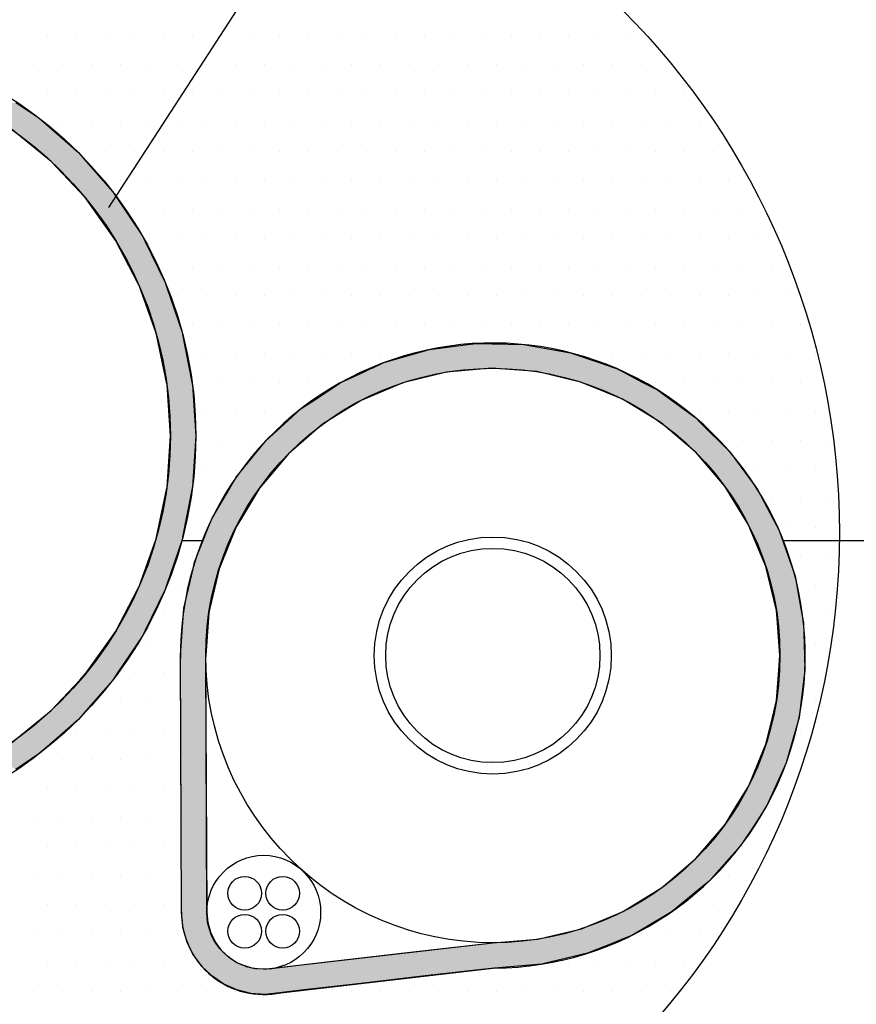
# Model space of a CAD drawing. Extents: x -1136 to -176, y -3485 to -2141.
# Drawn here: x -908 to -817, y -3258 to -3151 of the extents above; entities that cross this region are included whole.
import ezdxf

# ---------------------------------------------------------------- set-up
doc = ezdxf.new("R2010")
doc.units = 0
doc.header["$LTSCALE"] = 2
doc.layers.get('0').update_dxf_attribs({"linetype": 'CONTINUOUS'})

# ---------------------------------------------------------------- blocks, each defined once
blk = doc.blocks.new('*U269')
at = {"linetype": 'CONTINUOUS'}
for p, q in [((-908.12, -3160.38), (-905.63, -3162.04)), ((-905.63, -3162.04), (-904.25, -3163.25)), ((-905.49, -3165.77), (-908.59, -3163.25)), ((-904.25, -3163.25), (-901.37, -3165.77)), ((-904.3, -3166.74), (-905.49, -3165.77)), ((-901.37, -3165.77), (-900.52, -3166.74)), ((-901.23, -3170.02), (-904.3, -3166.74)), ((-900.52, -3166.74), (-897.64, -3170.02)), ((-900.52, -3170.78), (-901.23, -3170.02)), ((-897.64, -3170.02), (-897.14, -3170.78)), ((-897.74, -3174.73), (-900.52, -3170.78)), ((-897.14, -3170.78), (-894.5, -3174.73)), ((-897.33, -3175.3), (-897.74, -3174.73)), ((-894.5, -3174.73), (-894.22, -3175.3)), ((-895, -3179.8), (-897.33, -3175.3)), ((-894.22, -3175.3), (-892, -3179.8)), ((-894.79, -3180.21), (-895, -3179.8)), ((-893.03, -3185.16), (-894.79, -3180.21)), ((-892, -3179.8), (-891.86, -3180.21)), ((-891.86, -3180.21), (-890.18, -3185.16)), ((-892.94, -3185.42), (-893.03, -3185.16)), ((-891.84, -3190.71), (-892.94, -3185.42)), ((-890.18, -3185.16), (-890.13, -3185.42)), ((-890.13, -3185.42), (-889.08, -3190.71)), ((-863.49, -3187.02), (-859.35, -3186.49)), ((-859.35, -3186.49), (-858.42, -3186.37)), ((-858.42, -3186.37), (-853.3, -3186.49)), ((-853.3, -3186.49), (-850.29, -3187.02)), ((-868.4, -3188.44), (-864.74, -3187.38)), ((-864.74, -3187.38), (-863.49, -3187.02)), ((-850.29, -3187.02), (-848.26, -3187.38)), ((-848.26, -3187.38), (-845.16, -3188.44)), ((-869.68, -3189.03), (-868.4, -3188.44)), ((-845.16, -3188.44), (-843.42, -3189.03)), ((-873.05, -3190.58), (-870.62, -3189.46)), ((-870.62, -3189.46), (-869.74, -3189.05)), ((-869.74, -3189.05), (-869.68, -3189.03)), ((-861.64, -3189.46), (-866.22, -3190.58)), ((-856.79, -3189.05), (-861.64, -3189.46)), ((-851.92, -3189.41), (-856.79, -3189.05)), ((-847.18, -3190.54), (-851.92, -3189.41)), ((-843.42, -3189.03), (-843.37, -3189.05)), ((-843.37, -3189.05), (-842.67, -3189.41)), ((-842.67, -3189.41), (-840.52, -3190.54)), ((-891.81, -3190.83), (-891.84, -3190.71)), ((-891.44, -3196.35), (-891.81, -3190.83)), ((-889.08, -3190.71), (-889.07, -3190.83)), ((-889.07, -3190.83), (-888.71, -3196.35)), ((-875.97, -3192.51), (-873.11, -3190.62)), ((-873.11, -3190.62), (-873.05, -3190.58)), ((-866.38, -3190.62), (-870.87, -3192.51)), ((-866.22, -3190.58), (-866.38, -3190.62)), ((-845.11, -3191.38), (-847.18, -3190.54)), ((-840.52, -3190.54), (-838.88, -3191.38)), ((-842.67, -3192.39), (-845.11, -3191.38)), ((-838.88, -3191.38), (-837.51, -3192.39)), ((-877.32, -3193.4), (-875.97, -3192.51)), ((-870.87, -3192.51), (-872.31, -3193.4)), ((-839.36, -3194.4), (-842.67, -3192.39)), ((-837.51, -3192.39), (-834.75, -3194.4)), ((-879.18, -3195.08), (-877.32, -3193.4)), ((-872.31, -3193.4), (-875.02, -3195.08)), ((-881.11, -3196.83), (-879.18, -3195.08)), ((-875.02, -3195.08), (-877.04, -3196.83)), ((-838.5, -3194.92), (-839.36, -3194.4)), ((-834.87, -3198.01), (-838.5, -3194.92)), ((-834.75, -3194.4), (-834.23, -3194.92)), ((-834.23, -3194.92), (-831.13, -3198.01)), ((-891.81, -3201.87), (-891.44, -3196.35)), ((-888.71, -3196.35), (-889.07, -3201.87)), ((-882.28, -3198.27), (-881.11, -3196.83)), ((-877.04, -3196.83), (-878.7, -3198.27)), ((-884.34, -3200.8), (-882.28, -3198.27)), ((-878.7, -3198.27), (-880.83, -3200.8)), ((-834.79, -3198.08), (-834.87, -3198.01)), ((-831.62, -3201.78), (-834.79, -3198.08)), ((-831.13, -3198.01), (-831.07, -3198.08)), ((-831.07, -3198.08), (-828.34, -3201.78)), ((-885.04, -3202), (-884.34, -3200.8)), ((-880.83, -3200.8), (-881.84, -3202)), ((-892.94, -3207.28), (-891.84, -3202)), ((-891.84, -3202), (-891.81, -3201.87)), ((-889.08, -3202), (-890.13, -3207.28)), ((-889.07, -3201.87), (-889.08, -3202)), ((-886.93, -3205.21), (-885.04, -3202)), ((-881.84, -3202), (-883.78, -3205.21)), ((-831.4, -3202.13), (-831.62, -3201.78)), ((-829.06, -3205.93), (-831.4, -3202.13)), ((-828.34, -3201.78), (-828.09, -3202.13)), ((-828.09, -3202.13), (-826.08, -3205.93)), ((-887.32, -3206.17), (-886.93, -3205.21)), ((-883.78, -3205.21), (-884.36, -3206.17)), ((-888.83, -3209.96), (-887.32, -3206.17)), ((-884.36, -3206.17), (-885.9, -3209.96)), ((-828.76, -3206.65), (-829.06, -3205.93)), ((-827.19, -3210.44), (-828.76, -3206.65)), ((-826.08, -3205.93), (-825.71, -3206.65)), ((-825.71, -3206.65), (-824.4, -3210.44)), ((-894.79, -3212.49), (-893.03, -3207.54)), ((-893.03, -3207.54), (-892.94, -3207.28)), ((-890.18, -3207.54), (-891.86, -3212.49)), ((-890.13, -3207.28), (-890.18, -3207.54)), ((-889, -3210.69), (-888.83, -3209.96)), ((-885.9, -3209.96), (-886.19, -3210.69)), ((-889.98, -3214.94), (-889, -3210.69)), ((-886.19, -3210.69), (-887.18, -3214.94)), ((-826.94, -3211.49), (-827.19, -3210.44)), ((-824.4, -3210.44), (-824.04, -3211.49)), ((-826.05, -3215.18), (-826.94, -3211.49)), ((-824.04, -3211.49), (-823.37, -3215.18)), ((-897.33, -3217.4), (-895, -3212.9)), ((-895, -3212.9), (-894.79, -3212.49)), ((-892, -3212.9), (-894.22, -3217.4)), ((-891.86, -3212.49), (-892, -3212.9)), ((-890.02, -3215.44), (-889.98, -3214.94)), ((-887.18, -3214.94), (-887.29, -3215.44)), ((-825.94, -3216.52), (-826.05, -3215.18)), ((-823.37, -3215.18), (-823.12, -3216.52)), ((-890.37, -3220.04), (-890.02, -3215.44)), ((-887.29, -3215.44), (-887.62, -3220.04)), ((-897.74, -3217.98), (-897.33, -3217.4)), ((-894.22, -3217.4), (-894.5, -3217.98)), ((-825.67, -3220.04), (-825.94, -3216.52)), ((-823.12, -3216.52), (-823.02, -3220.04)), ((-900.52, -3221.92), (-897.74, -3217.98)), ((-894.5, -3217.98), (-897.14, -3221.92)), ((-890.37, -3220.3), (-890.37, -3220.04)), ((-890.25, -3247.74), (-890.37, -3220.3)), ((-887.62, -3220.04), (-887.64, -3220.3)), ((-887.64, -3220.3), (-887.52, -3247.74)), ((-825.79, -3221.63), (-825.67, -3220.04)), ((-823.02, -3220.04), (-822.97, -3221.63)), ((-826.05, -3224.88), (-825.79, -3221.63)), ((-822.97, -3221.63), (-823.38, -3224.88)), ((-904.3, -3225.96), (-901.23, -3222.68)), ((-901.23, -3222.68), (-900.52, -3221.92)), ((-897.64, -3222.68), (-900.52, -3225.96)), ((-897.14, -3221.92), (-897.64, -3222.68)), ((-826.49, -3226.71), (-826.05, -3224.88)), ((-823.38, -3224.88), (-823.6, -3226.71)), ((-905.49, -3226.93), (-904.3, -3225.96)), ((-900.52, -3225.96), (-901.37, -3226.93)), ((-908.59, -3229.45), (-905.49, -3226.93)), ((-901.37, -3226.93), (-904.25, -3229.45)), ((-827.18, -3229.61), (-826.49, -3226.71)), ((-823.6, -3226.71), (-824.42, -3229.61)), ((-904.25, -3229.45), (-905.63, -3230.66)), ((-828.02, -3231.63), (-827.18, -3229.61)), ((-824.42, -3229.61), (-824.99, -3231.63)), ((-905.63, -3230.66), (-908.12, -3232.33)), ((-829.04, -3234.1), (-828.02, -3231.63)), ((-824.99, -3231.63), (-826.12, -3234.1)), ((-830.38, -3236.29), (-829.04, -3234.1)), ((-826.12, -3234.1), (-827.11, -3236.29)), ((-831.58, -3238.25), (-830.38, -3236.29)), ((-827.11, -3236.29), (-828.39, -3238.25)), ((-833.57, -3240.57), (-831.58, -3238.25)), ((-828.39, -3238.25), (-829.91, -3240.57)), ((-834.74, -3241.95), (-833.57, -3240.57)), ((-829.91, -3240.57), (-831.14, -3241.95)), ((-837.59, -3244.38), (-834.74, -3241.95)), ((-831.14, -3241.95), (-833.32, -3244.38)), ((-842.56, -3247.63), (-838.44, -3245.11)), ((-838.44, -3245.11), (-837.59, -3244.38)), ((-834.21, -3245.11), (-837.28, -3247.63)), ((-833.32, -3244.38), (-834.21, -3245.11)), ((-890.25, -3247.81), (-890.25, -3247.74)), ((-890.15, -3248.84), (-890.25, -3247.81)), ((-887.52, -3247.74), (-887.51, -3247.81)), ((-887.51, -3247.81), (-887.42, -3248.84)), ((-847.08, -3249.51), (-842.58, -3247.65)), ((-842.58, -3247.65), (-842.56, -3247.63)), ((-837.3, -3247.65), (-840.43, -3249.51)), ((-837.28, -3247.63), (-837.3, -3247.65)), ((-890.1, -3249.36), (-890.15, -3248.84)), ((-889.95, -3249.9), (-890.1, -3249.36)), ((-887.42, -3248.84), (-887.27, -3249.36)), ((-887.27, -3249.36), (-887.12, -3249.9)), ((-889.68, -3250.86), (-889.95, -3249.9)), ((-887.12, -3249.9), (-886.66, -3250.86)), ((-851.8, -3250.64), (-850.14, -3250.24)), ((-850.14, -3250.24), (-847.08, -3249.51)), ((-841.67, -3250.24), (-842.66, -3250.64)), ((-840.43, -3249.51), (-841.67, -3250.24)), ((-889.66, -3250.9), (-889.68, -3250.86)), ((-889.23, -3251.79), (-889.66, -3250.9)), ((-886.66, -3250.86), (-886.64, -3250.9)), ((-886.64, -3250.9), (-885.99, -3251.79)), ((-866.51, -3252.16), (-856.65, -3251.02)), ((-856.65, -3251.02), (-851.8, -3250.64)), ((-843.6, -3251.02), (-846.42, -3252.16)), ((-842.66, -3250.64), (-843.6, -3251.02)), ((-889.01, -3252.26), (-889.23, -3251.79)), ((-888.8, -3252.55), (-889.01, -3252.26)), ((-885.99, -3251.79), (-885.49, -3252.26)), ((-885.49, -3252.26), (-885.19, -3252.55)), ((-876.71, -3253.34), (-866.51, -3252.16)), ((-846.42, -3252.16), (-851.39, -3253.34)), ((-888.36, -3253.16), (-888.8, -3252.55)), ((-888.1, -3253.53), (-888.36, -3253.16)), ((-888.04, -3253.59), (-888.1, -3253.53)), ((-887.79, -3253.83), (-888.04, -3253.59)), ((-885.19, -3252.55), (-884.27, -3253.16)), ((-884.27, -3253.16), (-883.39, -3253.53)), ((-883.39, -3253.53), (-883.25, -3253.59)), ((-883.25, -3253.59), (-882.17, -3253.83)), ((-879.97, -3253.72), (-876.71, -3253.34)), ((-851.39, -3253.34), (-856.05, -3253.72)), ((-887.74, -3253.87), (-887.79, -3253.83)), ((-886.98, -3254.61), (-887.74, -3253.87)), ((-885.69, -3255.49), (-886.98, -3254.61)), ((-880.75, -3253.83), (-880.23, -3253.75)), ((-880.23, -3253.75), (-879.97, -3253.72)), ((-863.95, -3254.61), (-871.52, -3255.49)), ((-857.52, -3253.87), (-863.95, -3254.61)), ((-857.14, -3253.83), (-857.52, -3253.87)), ((-856.49, -3253.75), (-857.14, -3253.83)), ((-856.05, -3253.72), (-856.49, -3253.75)), ((-884.27, -3256.12), (-885.69, -3255.49)), ((-871.52, -3255.49), (-877.02, -3256.12)), ((-882.76, -3256.5), (-884.27, -3256.12)), ((-881.2, -3256.61), (-882.76, -3256.5)), ((-880.28, -3256.5), (-881.2, -3256.61)), ((-877.02, -3256.12), (-880.28, -3256.5))]:
    blk.add_line(p, q, dxfattribs=at)
at = {"linetype": 'CONTINUOUS', "extrusion": (0, 0, -1)}
for points in [[(913.31, -3160.38), (905.63, -3162.04), (910.58, -3162.04)], [(913.31, -3160.38), (908.12, -3160.38), (905.63, -3162.04)], [(910.58, -3162.04), (904.25, -3163.25), (908.59, -3163.25)], [(910.58, -3162.04), (905.63, -3162.04), (904.25, -3163.25)], [(908.59, -3163.25), (901.37, -3165.77), (905.49, -3165.77)], [(908.59, -3163.25), (904.25, -3163.25), (901.37, -3165.77)], [(905.49, -3165.77), (900.52, -3166.74), (904.3, -3166.74)], [(905.49, -3165.77), (901.37, -3165.77), (900.52, -3166.74)], [(904.3, -3166.74), (897.64, -3170.02), (901.23, -3170.02)], [(904.3, -3166.74), (900.52, -3166.74), (897.64, -3170.02)], [(901.23, -3170.02), (897.14, -3170.78), (900.52, -3170.78)], [(901.23, -3170.02), (897.64, -3170.02), (897.14, -3170.78)], [(900.52, -3170.78), (894.5, -3174.73), (897.74, -3174.73)], [(900.52, -3170.78), (897.14, -3170.78), (894.5, -3174.73)], [(897.74, -3174.73), (894.22, -3175.3), (897.33, -3175.3)], [(897.74, -3174.73), (894.5, -3174.73), (894.22, -3175.3)], [(897.33, -3175.3), (892, -3179.8), (895, -3179.8)], [(897.33, -3175.3), (894.22, -3175.3), (892, -3179.8)], [(895, -3179.8), (891.86, -3180.21), (894.79, -3180.21)], [(895, -3179.8), (892, -3179.8), (891.86, -3180.21)], [(894.79, -3180.21), (890.18, -3185.16), (893.03, -3185.16)], [(894.79, -3180.21), (891.86, -3180.21), (890.18, -3185.16)], [(893.03, -3185.16), (890.13, -3185.42), (892.94, -3185.42)], [(893.03, -3185.16), (890.18, -3185.16), (890.13, -3185.42)], [(892.94, -3185.42), (889.08, -3190.71), (891.84, -3190.71)], [(892.94, -3185.42), (890.13, -3185.42), (889.08, -3190.71)], [(859.35, -3186.49), (850.29, -3187.02), (863.49, -3187.02)], [(858.42, -3186.37), (853.3, -3186.49), (859.35, -3186.49)], [(859.35, -3186.49), (853.3, -3186.49), (850.29, -3187.02)], [(864.74, -3187.38), (845.16, -3188.44), (868.4, -3188.44)], [(863.49, -3187.02), (848.26, -3187.38), (864.74, -3187.38)], [(864.74, -3187.38), (848.26, -3187.38), (845.16, -3188.44)], [(863.49, -3187.02), (850.29, -3187.02), (848.26, -3187.38)], [(868.4, -3188.44), (843.42, -3189.03), (869.68, -3189.03)], [(868.4, -3188.44), (845.16, -3188.44), (843.42, -3189.03)], [(870.62, -3189.46), (866.22, -3190.58), (873.05, -3190.58)], [(869.74, -3189.05), (861.64, -3189.46), (870.62, -3189.46)], [(870.62, -3189.46), (861.64, -3189.46), (866.22, -3190.58)], [(869.68, -3189.03), (843.37, -3189.05), (869.74, -3189.05)], [(869.74, -3189.05), (856.79, -3189.05), (861.64, -3189.46)], [(869.68, -3189.03), (843.42, -3189.03), (843.37, -3189.05)], [(856.79, -3189.05), (842.67, -3189.41), (851.92, -3189.41)], [(856.79, -3189.05), (843.37, -3189.05), (842.67, -3189.41)], [(851.92, -3189.41), (840.52, -3190.54), (847.18, -3190.54)], [(851.92, -3189.41), (842.67, -3189.41), (840.52, -3190.54)], [(891.84, -3190.71), (889.07, -3190.83), (891.81, -3190.83)], [(891.84, -3190.71), (889.08, -3190.71), (889.07, -3190.83)], [(891.81, -3190.83), (888.71, -3196.35), (891.44, -3196.35)], [(891.81, -3190.83), (889.07, -3190.83), (888.71, -3196.35)], [(873.11, -3190.62), (870.87, -3192.51), (875.97, -3192.51)], [(873.05, -3190.58), (866.38, -3190.62), (873.11, -3190.62)], [(873.11, -3190.62), (866.38, -3190.62), (870.87, -3192.51)], [(873.05, -3190.58), (866.22, -3190.58), (866.38, -3190.62)], [(847.18, -3190.54), (838.88, -3191.38), (845.11, -3191.38)], [(847.18, -3190.54), (840.52, -3190.54), (838.88, -3191.38)], [(845.11, -3191.38), (837.51, -3192.39), (842.67, -3192.39)], [(845.11, -3191.38), (838.88, -3191.38), (837.51, -3192.39)], [(875.97, -3192.51), (872.31, -3193.4), (877.32, -3193.4)], [(875.97, -3192.51), (870.87, -3192.51), (872.31, -3193.4)], [(842.67, -3192.39), (834.75, -3194.4), (839.36, -3194.4)], [(842.67, -3192.39), (837.51, -3192.39), (834.75, -3194.4)], [(877.32, -3193.4), (875.02, -3195.08), (879.18, -3195.08)], [(877.32, -3193.4), (872.31, -3193.4), (875.02, -3195.08)], [(879.18, -3195.08), (877.04, -3196.83), (881.11, -3196.83)], [(879.18, -3195.08), (875.02, -3195.08), (877.04, -3196.83)], [(839.36, -3194.4), (834.23, -3194.92), (838.5, -3194.92)], [(839.36, -3194.4), (834.75, -3194.4), (834.23, -3194.92)], [(838.5, -3194.92), (831.13, -3198.01), (834.87, -3198.01)], [(838.5, -3194.92), (834.23, -3194.92), (831.13, -3198.01)], [(891.44, -3196.35), (889.07, -3201.87), (891.81, -3201.87)], [(891.44, -3196.35), (888.71, -3196.35), (889.07, -3201.87)], [(881.11, -3196.83), (878.7, -3198.27), (882.28, -3198.27)], [(881.11, -3196.83), (877.04, -3196.83), (878.7, -3198.27)], [(882.28, -3198.27), (880.83, -3200.8), (884.34, -3200.8)], [(882.28, -3198.27), (878.7, -3198.27), (880.83, -3200.8)], [(834.87, -3198.01), (831.07, -3198.08), (834.79, -3198.08)], [(834.87, -3198.01), (831.13, -3198.01), (831.07, -3198.08)], [(834.79, -3198.08), (828.34, -3201.78), (831.62, -3201.78)], [(834.79, -3198.08), (831.07, -3198.08), (828.34, -3201.78)], [(884.34, -3200.8), (881.84, -3202), (885.04, -3202)], [(884.34, -3200.8), (880.83, -3200.8), (881.84, -3202)], [(891.84, -3202), (890.13, -3207.28), (892.94, -3207.28)], [(891.81, -3201.87), (889.08, -3202), (891.84, -3202)], [(891.84, -3202), (889.08, -3202), (890.13, -3207.28)], [(891.81, -3201.87), (889.07, -3201.87), (889.08, -3202)], [(885.04, -3202), (883.78, -3205.21), (886.93, -3205.21)], [(885.04, -3202), (881.84, -3202), (883.78, -3205.21)], [(831.62, -3201.78), (828.09, -3202.13), (831.4, -3202.13)], [(831.62, -3201.78), (828.34, -3201.78), (828.09, -3202.13)], [(831.4, -3202.13), (826.08, -3205.93), (829.06, -3205.93)], [(831.4, -3202.13), (828.09, -3202.13), (826.08, -3205.93)], [(886.93, -3205.21), (884.36, -3206.17), (887.32, -3206.17)], [(886.93, -3205.21), (883.78, -3205.21), (884.36, -3206.17)], [(887.32, -3206.17), (885.9, -3209.96), (888.83, -3209.96)], [(887.32, -3206.17), (884.36, -3206.17), (885.9, -3209.96)], [(829.06, -3205.93), (825.71, -3206.65), (828.76, -3206.65)], [(829.06, -3205.93), (826.08, -3205.93), (825.71, -3206.65)], [(828.76, -3206.65), (824.4, -3210.44), (827.19, -3210.44)], [(828.76, -3206.65), (825.71, -3206.65), (824.4, -3210.44)], [(893.03, -3207.54), (891.86, -3212.49), (894.79, -3212.49)], [(892.94, -3207.28), (890.18, -3207.54), (893.03, -3207.54)], [(893.03, -3207.54), (890.18, -3207.54), (891.86, -3212.49)], [(892.94, -3207.28), (890.13, -3207.28), (890.18, -3207.54)], [(888.83, -3209.96), (886.19, -3210.69), (889, -3210.69)], [(888.83, -3209.96), (885.9, -3209.96), (886.19, -3210.69)], [(889, -3210.69), (887.18, -3214.94), (889.98, -3214.94)], [(889, -3210.69), (886.19, -3210.69), (887.18, -3214.94)], [(827.19, -3210.44), (824.04, -3211.49), (826.94, -3211.49)], [(827.19, -3210.44), (824.4, -3210.44), (824.04, -3211.49)], [(826.94, -3211.49), (823.37, -3215.18), (826.05, -3215.18)], [(826.94, -3211.49), (824.04, -3211.49), (823.37, -3215.18)], [(895, -3212.9), (894.22, -3217.4), (897.33, -3217.4)], [(894.79, -3212.49), (892, -3212.9), (895, -3212.9)], [(895, -3212.9), (892, -3212.9), (894.22, -3217.4)], [(894.79, -3212.49), (891.86, -3212.49), (892, -3212.9)], [(889.98, -3214.94), (887.29, -3215.44), (890.02, -3215.44)], [(889.98, -3214.94), (887.18, -3214.94), (887.29, -3215.44)], [(826.05, -3215.18), (823.12, -3216.52), (825.94, -3216.52)], [(826.05, -3215.18), (823.37, -3215.18), (823.12, -3216.52)], [(890.02, -3215.44), (887.62, -3220.04), (890.37, -3220.04)], [(890.02, -3215.44), (887.29, -3215.44), (887.62, -3220.04)], [(897.33, -3217.4), (894.5, -3217.98), (897.74, -3217.98)], [(897.33, -3217.4), (894.22, -3217.4), (894.5, -3217.98)], [(825.94, -3216.52), (823.02, -3220.04), (825.67, -3220.04)], [(825.94, -3216.52), (823.12, -3216.52), (823.02, -3220.04)], [(897.74, -3217.98), (897.14, -3221.92), (900.52, -3221.92)], [(897.74, -3217.98), (894.5, -3217.98), (897.14, -3221.92)], [(890.37, -3220.04), (887.64, -3220.3), (890.37, -3220.3)], [(890.37, -3220.04), (887.62, -3220.04), (887.64, -3220.3)], [(890.37, -3220.3), (887.52, -3247.74), (890.25, -3247.74)], [(890.37, -3220.3), (887.64, -3220.3), (887.52, -3247.74)], [(825.67, -3220.04), (822.97, -3221.63), (825.79, -3221.63)], [(825.67, -3220.04), (823.02, -3220.04), (822.97, -3221.63)], [(825.79, -3221.63), (823.38, -3224.88), (826.05, -3224.88)], [(825.79, -3221.63), (822.97, -3221.63), (823.38, -3224.88)], [(901.23, -3222.68), (900.52, -3225.96), (904.3, -3225.96)], [(900.52, -3221.92), (897.64, -3222.68), (901.23, -3222.68)], [(901.23, -3222.68), (897.64, -3222.68), (900.52, -3225.96)], [(900.52, -3221.92), (897.14, -3221.92), (897.64, -3222.68)], [(826.05, -3224.88), (823.6, -3226.71), (826.49, -3226.71)], [(826.05, -3224.88), (823.38, -3224.88), (823.6, -3226.71)], [(904.3, -3225.96), (901.37, -3226.93), (905.49, -3226.93)], [(904.3, -3225.96), (900.52, -3225.96), (901.37, -3226.93)], [(905.49, -3226.93), (904.25, -3229.45), (908.59, -3229.45)], [(905.49, -3226.93), (901.37, -3226.93), (904.25, -3229.45)], [(826.49, -3226.71), (824.42, -3229.61), (827.18, -3229.61)], [(826.49, -3226.71), (823.6, -3226.71), (824.42, -3229.61)], [(908.59, -3229.45), (905.63, -3230.66), (910.58, -3230.66)], [(908.59, -3229.45), (904.25, -3229.45), (905.63, -3230.66)], [(827.18, -3229.61), (824.99, -3231.63), (828.02, -3231.63)], [(827.18, -3229.61), (824.42, -3229.61), (824.99, -3231.63)], [(910.58, -3230.66), (905.63, -3230.66), (908.12, -3232.33)], [(828.02, -3231.63), (826.12, -3234.1), (829.04, -3234.1)], [(828.02, -3231.63), (824.99, -3231.63), (826.12, -3234.1)], [(829.04, -3234.1), (827.11, -3236.29), (830.38, -3236.29)], [(829.04, -3234.1), (826.12, -3234.1), (827.11, -3236.29)], [(830.38, -3236.29), (828.39, -3238.25), (831.58, -3238.25)], [(830.38, -3236.29), (827.11, -3236.29), (828.39, -3238.25)], [(831.58, -3238.25), (829.91, -3240.57), (833.57, -3240.57)], [(831.58, -3238.25), (828.39, -3238.25), (829.91, -3240.57)], [(833.57, -3240.57), (831.14, -3241.95), (834.74, -3241.95)], [(833.57, -3240.57), (829.91, -3240.57), (831.14, -3241.95)], [(834.74, -3241.95), (833.32, -3244.38), (837.59, -3244.38)], [(834.74, -3241.95), (831.14, -3241.95), (833.32, -3244.38)], [(838.44, -3245.11), (837.28, -3247.63), (842.56, -3247.63)], [(837.59, -3244.38), (834.21, -3245.11), (838.44, -3245.11)], [(838.44, -3245.11), (834.21, -3245.11), (837.28, -3247.63)], [(837.59, -3244.38), (833.32, -3244.38), (834.21, -3245.11)], [(890.25, -3247.74), (887.51, -3247.81), (890.25, -3247.81)], [(890.25, -3247.74), (887.52, -3247.74), (887.51, -3247.81)], [(890.25, -3247.81), (887.42, -3248.84), (890.15, -3248.84)], [(890.25, -3247.81), (887.51, -3247.81), (887.42, -3248.84)], [(842.58, -3247.65), (840.43, -3249.51), (847.08, -3249.51)], [(842.56, -3247.63), (837.3, -3247.65), (842.58, -3247.65)], [(842.58, -3247.65), (837.3, -3247.65), (840.43, -3249.51)], [(842.56, -3247.63), (837.28, -3247.63), (837.3, -3247.65)], [(890.15, -3248.84), (887.27, -3249.36), (890.1, -3249.36)], [(890.15, -3248.84), (887.42, -3248.84), (887.27, -3249.36)], [(890.1, -3249.36), (887.12, -3249.9), (889.95, -3249.9)], [(890.1, -3249.36), (887.27, -3249.36), (887.12, -3249.9)], [(889.95, -3249.9), (886.66, -3250.86), (889.68, -3250.86)], [(889.95, -3249.9), (887.12, -3249.9), (886.66, -3250.86)], [(850.14, -3250.24), (842.66, -3250.64), (851.8, -3250.64)], [(847.08, -3249.51), (841.67, -3250.24), (850.14, -3250.24)], [(850.14, -3250.24), (841.67, -3250.24), (842.66, -3250.64)], [(847.08, -3249.51), (840.43, -3249.51), (841.67, -3250.24)], [(889.68, -3250.86), (886.64, -3250.9), (889.66, -3250.9)], [(889.68, -3250.86), (886.66, -3250.86), (886.64, -3250.9)], [(889.66, -3250.9), (885.99, -3251.79), (889.23, -3251.79)], [(889.66, -3250.9), (886.64, -3250.9), (885.99, -3251.79)], [(856.65, -3251.02), (846.42, -3252.16), (866.51, -3252.16)], [(851.8, -3250.64), (843.6, -3251.02), (856.65, -3251.02)], [(856.65, -3251.02), (843.6, -3251.02), (846.42, -3252.16)], [(851.8, -3250.64), (842.66, -3250.64), (843.6, -3251.02)], [(889.23, -3251.79), (885.49, -3252.26), (889.01, -3252.26)], [(889.23, -3251.79), (885.99, -3251.79), (885.49, -3252.26)], [(889.01, -3252.26), (885.19, -3252.55), (888.8, -3252.55)], [(889.01, -3252.26), (885.49, -3252.26), (885.19, -3252.55)], [(866.51, -3252.16), (851.39, -3253.34), (876.71, -3253.34)], [(866.51, -3252.16), (846.42, -3252.16), (851.39, -3253.34)], [(888.8, -3252.55), (884.27, -3253.16), (888.36, -3253.16)], [(888.8, -3252.55), (885.19, -3252.55), (884.27, -3253.16)], [(888.36, -3253.16), (883.39, -3253.53), (888.1, -3253.53)], [(888.36, -3253.16), (884.27, -3253.16), (883.39, -3253.53)], [(888.1, -3253.53), (883.25, -3253.59), (888.04, -3253.59)], [(888.1, -3253.53), (883.39, -3253.53), (883.25, -3253.59)], [(888.04, -3253.59), (882.17, -3253.83), (887.79, -3253.83)], [(888.04, -3253.59), (883.25, -3253.59), (882.17, -3253.83)], [(876.71, -3253.34), (856.05, -3253.72), (879.97, -3253.72)], [(876.71, -3253.34), (851.39, -3253.34), (856.05, -3253.72)], [(887.79, -3253.83), (881.07, -3253.87), (887.74, -3253.87)], [(887.79, -3253.83), (882.17, -3253.83), (881.07, -3253.87)], [(887.74, -3253.87), (863.95, -3254.61), (886.98, -3254.61)], [(887.74, -3253.87), (857.52, -3253.87), (863.95, -3254.61)], [(886.98, -3254.61), (871.52, -3255.49), (885.69, -3255.49)], [(886.98, -3254.61), (863.95, -3254.61), (871.52, -3255.49)], [(880.75, -3253.83), (857.52, -3253.87), (881.07, -3253.87)], [(880.23, -3253.75), (857.14, -3253.83), (880.75, -3253.83)], [(880.75, -3253.83), (857.14, -3253.83), (857.52, -3253.87)], [(879.97, -3253.72), (856.49, -3253.75), (880.23, -3253.75)], [(880.23, -3253.75), (856.49, -3253.75), (857.14, -3253.83)], [(879.97, -3253.72), (856.05, -3253.72), (856.49, -3253.75)], [(885.69, -3255.49), (877.02, -3256.12), (884.27, -3256.12)], [(885.69, -3255.49), (871.52, -3255.49), (877.02, -3256.12)], [(884.27, -3256.12), (880.28, -3256.5), (882.76, -3256.5)], [(884.27, -3256.12), (877.02, -3256.12), (880.28, -3256.5)], [(882.76, -3256.5), (880.28, -3256.5), (881.2, -3256.61)]]:
    blk.add_solid(points, dxfattribs=at)
blk = doc.blocks.new('*X282')
at = {"color": 0}
for p, q in [((-904.6875, -3153.125), (-904.6875, -3153.125)), ((-901.5625, -3153.125), (-901.5625, -3153.125)), ((-898.4375, -3153.125), (-898.4375, -3153.125)), ((-895.3125, -3153.125), (-895.3125, -3153.125)), ((-892.1875, -3153.125), (-892.1875, -3153.125)), ((-889.0625, -3153.125), (-889.0625, -3153.125)), ((-885.9375, -3153.125), (-885.9375, -3153.125)), ((-882.8125, -3153.125), (-882.8125, -3153.125)), ((-879.6875, -3153.125), (-879.6875, -3153.125)), ((-876.5625, -3153.125), (-876.5625, -3153.125)), ((-873.4375, -3153.125), (-873.4375, -3153.125)), ((-870.3125, -3153.125), (-870.3125, -3153.125)), ((-867.1875, -3153.125), (-867.1875, -3153.125)), ((-864.0625, -3153.125), (-864.0625, -3153.125)), ((-860.9375, -3153.125), (-860.9375, -3153.125)), ((-857.8125, -3153.125), (-857.8125, -3153.125)), ((-854.6875, -3153.125), (-854.6875, -3153.125)), ((-851.5625, -3153.125), (-851.5625, -3153.125)), ((-848.4375, -3153.125), (-848.4375, -3153.125)), ((-845.3125, -3153.125), (-845.3125, -3153.125)), ((-842.1875, -3153.125), (-842.1875, -3153.125)), ((-906.25, -3156.25), (-906.25, -3156.25)), ((-903.125, -3156.25), (-903.125, -3156.25)), ((-900, -3156.25), (-900, -3156.25)), ((-896.875, -3156.25), (-896.875, -3156.25)), ((-893.75, -3156.25), (-893.75, -3156.25)), ((-890.625, -3156.25), (-890.625, -3156.25)), ((-887.5, -3156.25), (-887.5, -3156.25)), ((-884.375, -3156.25), (-884.375, -3156.25)), ((-881.25, -3156.25), (-881.25, -3156.25)), ((-878.125, -3156.25), (-878.125, -3156.25)), ((-875, -3156.25), (-875, -3156.25)), ((-871.875, -3156.25), (-871.875, -3156.25)), ((-868.75, -3156.25), (-868.75, -3156.25)), ((-865.625, -3156.25), (-865.625, -3156.25)), ((-862.5, -3156.25), (-862.5, -3156.25)), ((-859.375, -3156.25), (-859.375, -3156.25)), ((-856.25, -3156.25), (-856.25, -3156.25)), ((-853.125, -3156.25), (-853.125, -3156.25)), ((-850, -3156.25), (-850, -3156.25)), ((-846.875, -3156.25), (-846.875, -3156.25)), ((-843.75, -3156.25), (-843.75, -3156.25)), ((-840.625, -3156.25), (-840.625, -3156.25)), ((-837.5, -3156.25), (-837.5, -3156.25)), ((-904.6875, -3159.375), (-904.6875, -3159.375)), ((-901.5625, -3159.375), (-901.5625, -3159.375)), ((-898.4375, -3159.375), (-898.4375, -3159.375)), ((-895.3125, -3159.375), (-895.3125, -3159.375)), ((-892.1875, -3159.375), (-892.1875, -3159.375)), ((-889.0625, -3159.375), (-889.0625, -3159.375)), ((-885.9375, -3159.375), (-885.9375, -3159.375)), ((-882.8125, -3159.375), (-882.8125, -3159.375)), ((-879.6875, -3159.375), (-879.6875, -3159.375)), ((-876.5625, -3159.375), (-876.5625, -3159.375)), ((-873.4375, -3159.375), (-873.4375, -3159.375)), ((-870.3125, -3159.375), (-870.3125, -3159.375)), ((-867.1875, -3159.375), (-867.1875, -3159.375)), ((-864.0625, -3159.375), (-864.0625, -3159.375)), ((-860.9375, -3159.375), (-860.9375, -3159.375)), ((-857.8125, -3159.375), (-857.8125, -3159.375)), ((-854.6875, -3159.375), (-854.6875, -3159.375)), ((-851.5625, -3159.375), (-851.5625, -3159.375)), ((-848.4375, -3159.375), (-848.4375, -3159.375)), ((-845.3125, -3159.375), (-845.3125, -3159.375)), ((-842.1875, -3159.375), (-842.1875, -3159.375)), ((-839.0625, -3159.375), (-839.0625, -3159.375)), ((-835.9375, -3159.375), (-835.9375, -3159.375)), ((-903.125, -3162.5), (-903.125, -3162.5)), ((-900, -3162.5), (-900, -3162.5)), ((-896.875, -3162.5), (-896.875, -3162.5)), ((-893.75, -3162.5), (-893.75, -3162.5)), ((-890.625, -3162.5), (-890.625, -3162.5)), ((-887.5, -3162.5), (-887.5, -3162.5)), ((-884.375, -3162.5), (-884.375, -3162.5)), ((-881.25, -3162.5), (-881.25, -3162.5)), ((-878.125, -3162.5), (-878.125, -3162.5)), ((-875, -3162.5), (-875, -3162.5)), ((-871.875, -3162.5), (-871.875, -3162.5)), ((-868.75, -3162.5), (-868.75, -3162.5)), ((-865.625, -3162.5), (-865.625, -3162.5)), ((-862.5, -3162.5), (-862.5, -3162.5)), ((-859.375, -3162.5), (-859.375, -3162.5)), ((-856.25, -3162.5), (-856.25, -3162.5)), ((-853.125, -3162.5), (-853.125, -3162.5)), ((-850, -3162.5), (-850, -3162.5)), ((-846.875, -3162.5), (-846.875, -3162.5)), ((-843.75, -3162.5), (-843.75, -3162.5)), ((-840.625, -3162.5), (-840.625, -3162.5)), ((-837.5, -3162.5), (-837.5, -3162.5)), ((-834.375, -3162.5), (-834.375, -3162.5)), ((-898.4375, -3165.625), (-898.4375, -3165.625)), ((-895.3125, -3165.625), (-895.3125, -3165.625)), ((-892.1875, -3165.625), (-892.1875, -3165.625)), ((-889.0625, -3165.625), (-889.0625, -3165.625)), ((-885.9375, -3165.625), (-885.9375, -3165.625)), ((-882.8125, -3165.625), (-882.8125, -3165.625)), ((-879.6875, -3165.625), (-879.6875, -3165.625)), ((-876.5625, -3165.625), (-876.5625, -3165.625)), ((-873.4375, -3165.625), (-873.4375, -3165.625)), ((-870.3125, -3165.625), (-870.3125, -3165.625)), ((-867.1875, -3165.625), (-867.1875, -3165.625)), ((-864.0625, -3165.625), (-864.0625, -3165.625)), ((-860.9375, -3165.625), (-860.9375, -3165.625)), ((-857.8125, -3165.625), (-857.8125, -3165.625)), ((-854.6875, -3165.625), (-854.6875, -3165.625)), ((-851.5625, -3165.625), (-851.5625, -3165.625)), ((-848.4375, -3165.625), (-848.4375, -3165.625)), ((-845.3125, -3165.625), (-845.3125, -3165.625)), ((-842.1875, -3165.625), (-842.1875, -3165.625)), ((-839.0625, -3165.625), (-839.0625, -3165.625)), ((-835.9375, -3165.625), (-835.9375, -3165.625)), ((-832.8125, -3165.625), (-832.8125, -3165.625)), ((-896.875, -3168.75), (-896.875, -3168.75)), ((-893.75, -3168.75), (-893.75, -3168.75)), ((-890.625, -3168.75), (-890.625, -3168.75)), ((-887.5, -3168.75), (-887.5, -3168.75)), ((-884.375, -3168.75), (-884.375, -3168.75)), ((-881.25, -3168.75), (-881.25, -3168.75)), ((-878.125, -3168.75), (-878.125, -3168.75)), ((-875, -3168.75), (-875, -3168.75)), ((-871.875, -3168.75), (-871.875, -3168.75)), ((-868.75, -3168.75), (-868.75, -3168.75)), ((-865.625, -3168.75), (-865.625, -3168.75)), ((-862.5, -3168.75), (-862.5, -3168.75)), ((-859.375, -3168.75), (-859.375, -3168.75)), ((-856.25, -3168.75), (-856.25, -3168.75)), ((-853.125, -3168.75), (-853.125, -3168.75)), ((-850, -3168.75), (-850, -3168.75)), ((-846.875, -3168.75), (-846.875, -3168.75)), ((-843.75, -3168.75), (-843.75, -3168.75)), ((-840.625, -3168.75), (-840.625, -3168.75)), ((-837.5, -3168.75), (-837.5, -3168.75)), ((-834.375, -3168.75), (-834.375, -3168.75)), ((-831.25, -3168.75), (-831.25, -3168.75)), ((-895.3125, -3171.875), (-895.3125, -3171.875)), ((-892.1875, -3171.875), (-892.1875, -3171.875)), ((-889.0625, -3171.875), (-889.0625, -3171.875)), ((-885.9375, -3171.875), (-885.9375, -3171.875)), ((-882.8125, -3171.875), (-882.8125, -3171.875)), ((-879.6875, -3171.875), (-879.6875, -3171.875)), ((-876.5625, -3171.875), (-876.5625, -3171.875)), ((-873.4375, -3171.875), (-873.4375, -3171.875)), ((-870.3125, -3171.875), (-870.3125, -3171.875)), ((-867.1875, -3171.875), (-867.1875, -3171.875)), ((-864.0625, -3171.875), (-864.0625, -3171.875)), ((-860.9375, -3171.875), (-860.9375, -3171.875)), ((-857.8125, -3171.875), (-857.8125, -3171.875)), ((-854.6875, -3171.875), (-854.6875, -3171.875)), ((-851.5625, -3171.875), (-851.5625, -3171.875)), ((-848.4375, -3171.875), (-848.4375, -3171.875)), ((-845.3125, -3171.875), (-845.3125, -3171.875)), ((-842.1875, -3171.875), (-842.1875, -3171.875)), ((-839.0625, -3171.875), (-839.0625, -3171.875)), ((-835.9375, -3171.875), (-835.9375, -3171.875)), ((-832.8125, -3171.875), (-832.8125, -3171.875)), ((-829.6875, -3171.875), (-829.6875, -3171.875)), ((-893.75, -3175), (-893.75, -3175)), ((-890.625, -3175), (-890.625, -3175)), ((-887.5, -3175), (-887.5, -3175)), ((-884.375, -3175), (-884.375, -3175)), ((-881.25, -3175), (-881.25, -3175)), ((-878.125, -3175), (-878.125, -3175)), ((-875, -3175), (-875, -3175)), ((-871.875, -3175), (-871.875, -3175)), ((-868.75, -3175), (-868.75, -3175)), ((-865.625, -3175), (-865.625, -3175)), ((-862.5, -3175), (-862.5, -3175)), ((-859.375, -3175), (-859.375, -3175)), ((-856.25, -3175), (-856.25, -3175)), ((-853.125, -3175), (-853.125, -3175)), ((-850, -3175), (-850, -3175)), ((-846.875, -3175), (-846.875, -3175)), ((-843.75, -3175), (-843.75, -3175)), ((-840.625, -3175), (-840.625, -3175)), ((-837.5, -3175), (-837.5, -3175)), ((-834.375, -3175), (-834.375, -3175)), ((-831.25, -3175), (-831.25, -3175)), ((-828.125, -3175), (-828.125, -3175)), ((-892.1875, -3178.125), (-892.1875, -3178.125)), ((-889.0625, -3178.125), (-889.0625, -3178.125)), ((-885.9375, -3178.125), (-885.9375, -3178.125)), ((-882.8125, -3178.125), (-882.8125, -3178.125)), ((-879.6875, -3178.125), (-879.6875, -3178.125)), ((-876.5625, -3178.125), (-876.5625, -3178.125)), ((-873.4375, -3178.125), (-873.4375, -3178.125)), ((-870.3125, -3178.125), (-870.3125, -3178.125)), ((-867.1875, -3178.125), (-867.1875, -3178.125)), ((-864.0625, -3178.125), (-864.0625, -3178.125)), ((-860.9375, -3178.125), (-860.9375, -3178.125)), ((-857.8125, -3178.125), (-857.8125, -3178.125)), ((-854.6875, -3178.125), (-854.6875, -3178.125)), ((-851.5625, -3178.125), (-851.5625, -3178.125)), ((-848.4375, -3178.125), (-848.4375, -3178.125)), ((-845.3125, -3178.125), (-845.3125, -3178.125)), ((-842.1875, -3178.125), (-842.1875, -3178.125)), ((-839.0625, -3178.125), (-839.0625, -3178.125)), ((-835.9375, -3178.125), (-835.9375, -3178.125)), ((-832.8125, -3178.125), (-832.8125, -3178.125)), ((-829.6875, -3178.125), (-829.6875, -3178.125)), ((-826.5625, -3178.125), (-826.5625, -3178.125)), ((-890.625, -3181.25), (-890.625, -3181.25)), ((-887.5, -3181.25), (-887.5, -3181.25)), ((-884.375, -3181.25), (-884.375, -3181.25)), ((-881.25, -3181.25), (-881.25, -3181.25)), ((-878.125, -3181.25), (-878.125, -3181.25)), ((-875, -3181.25), (-875, -3181.25)), ((-871.875, -3181.25), (-871.875, -3181.25)), ((-868.75, -3181.25), (-868.75, -3181.25)), ((-865.625, -3181.25), (-865.625, -3181.25)), ((-862.5, -3181.25), (-862.5, -3181.25)), ((-859.375, -3181.25), (-859.375, -3181.25)), ((-856.25, -3181.25), (-856.25, -3181.25)), ((-853.125, -3181.25), (-853.125, -3181.25)), ((-850, -3181.25), (-850, -3181.25)), ((-846.875, -3181.25), (-846.875, -3181.25)), ((-843.75, -3181.25), (-843.75, -3181.25)), ((-840.625, -3181.25), (-840.625, -3181.25)), ((-837.5, -3181.25), (-837.5, -3181.25)), ((-834.375, -3181.25), (-834.375, -3181.25)), ((-831.25, -3181.25), (-831.25, -3181.25)), ((-828.125, -3181.25), (-828.125, -3181.25)), ((-825, -3181.25), (-825, -3181.25)), ((-889.0625, -3184.375), (-889.0625, -3184.375)), ((-885.9375, -3184.375), (-885.9375, -3184.375)), ((-882.8125, -3184.375), (-882.8125, -3184.375)), ((-879.6875, -3184.375), (-879.6875, -3184.375)), ((-876.5625, -3184.375), (-876.5625, -3184.375)), ((-873.4375, -3184.375), (-873.4375, -3184.375)), ((-870.3125, -3184.375), (-870.3125, -3184.375)), ((-867.1875, -3184.375), (-867.1875, -3184.375)), ((-864.0625, -3184.375), (-864.0625, -3184.375)), ((-860.9375, -3184.375), (-860.9375, -3184.375)), ((-857.8125, -3184.375), (-857.8125, -3184.375)), ((-854.6875, -3184.375), (-854.6875, -3184.375)), ((-851.5625, -3184.375), (-851.5625, -3184.375)), ((-848.4375, -3184.375), (-848.4375, -3184.375)), ((-845.3125, -3184.375), (-845.3125, -3184.375)), ((-842.1875, -3184.375), (-842.1875, -3184.375)), ((-839.0625, -3184.375), (-839.0625, -3184.375)), ((-835.9375, -3184.375), (-835.9375, -3184.375)), ((-832.8125, -3184.375), (-832.8125, -3184.375)), ((-829.6875, -3184.375), (-829.6875, -3184.375)), ((-826.5625, -3184.375), (-826.5625, -3184.375)), ((-823.4375, -3184.375), (-823.4375, -3184.375)), ((-887.5, -3187.5), (-887.5, -3187.5)), ((-884.375, -3187.5), (-884.375, -3187.5)), ((-881.25, -3187.5), (-881.25, -3187.5)), ((-878.125, -3187.5), (-878.125, -3187.5)), ((-875, -3187.5), (-875, -3187.5)), ((-871.875, -3187.5), (-871.875, -3187.5)), ((-868.75, -3187.5), (-868.75, -3187.5)), ((-865.625, -3187.5), (-865.625, -3187.5)), ((-846.875, -3187.5), (-846.875, -3187.5)), ((-843.75, -3187.5), (-843.75, -3187.5)), ((-840.625, -3187.5), (-840.625, -3187.5)), ((-837.5, -3187.5), (-837.5, -3187.5)), ((-834.375, -3187.5), (-834.375, -3187.5)), ((-831.25, -3187.5), (-831.25, -3187.5)), ((-828.125, -3187.5), (-828.125, -3187.5)), ((-825, -3187.5), (-825, -3187.5)), ((-821.875, -3187.5), (-821.875, -3187.5)), ((-889.0625, -3190.625), (-889.0625, -3190.625)), ((-885.9375, -3190.625), (-885.9375, -3190.625)), ((-882.8125, -3190.625), (-882.8125, -3190.625)), ((-879.6875, -3190.625), (-879.6875, -3190.625)), ((-876.5625, -3190.625), (-876.5625, -3190.625)), ((-873.4375, -3190.625), (-873.4375, -3190.625)), ((-839.0625, -3190.625), (-839.0625, -3190.625)), ((-835.9375, -3190.625), (-835.9375, -3190.625)), ((-832.8125, -3190.625), (-832.8125, -3190.625)), ((-829.6875, -3190.625), (-829.6875, -3190.625)), ((-826.5625, -3190.625), (-826.5625, -3190.625)), ((-823.4375, -3190.625), (-823.4375, -3190.625)), ((-887.5, -3193.75), (-887.5, -3193.75)), ((-884.375, -3193.75), (-884.375, -3193.75)), ((-881.25, -3193.75), (-881.25, -3193.75)), ((-878.125, -3193.75), (-878.125, -3193.75)), ((-834.375, -3193.75), (-834.375, -3193.75)), ((-831.25, -3193.75), (-831.25, -3193.75)), ((-828.125, -3193.75), (-828.125, -3193.75)), ((-825, -3193.75), (-825, -3193.75)), ((-821.875, -3193.75), (-821.875, -3193.75)), ((-885.9375, -3196.875), (-885.9375, -3196.875)), ((-882.8125, -3196.875), (-882.8125, -3196.875)), ((-829.6875, -3196.875), (-829.6875, -3196.875)), ((-826.5625, -3196.875), (-826.5625, -3196.875)), ((-823.4375, -3196.875), (-823.4375, -3196.875)), ((-820.3125, -3196.875), (-820.3125, -3196.875)), ((-887.5, -3200), (-887.5, -3200)), ((-884.375, -3200), (-884.375, -3200)), ((-828.125, -3200), (-828.125, -3200)), ((-825, -3200), (-825, -3200)), ((-821.875, -3200), (-821.875, -3200)), ((-889.0625, -3203.125), (-889.0625, -3203.125)), ((-885.9375, -3203.125), (-885.9375, -3203.125)), ((-826.5625, -3203.125), (-826.5625, -3203.125)), ((-823.4375, -3203.125), (-823.4375, -3203.125)), ((-820.3125, -3203.125), (-820.3125, -3203.125)), ((-887.5, -3206.25), (-887.5, -3206.25)), ((-825, -3206.25), (-825, -3206.25)), ((-821.875, -3206.25), (-821.875, -3206.25)), ((-889.0625, -3209.375), (-889.0625, -3209.375)), ((-823.4375, -3209.375), (-823.4375, -3209.375)), ((-820.3125, -3209.375), (-820.3125, -3209.375)), ((-890.625, -3212.5), (-890.625, -3212.5)), ((-821.875, -3212.5), (-821.875, -3212.5)), ((-892.1875, -3215.625), (-892.1875, -3215.625)), ((-820.3125, -3215.625), (-820.3125, -3215.625)), ((-893.75, -3218.75), (-893.75, -3218.75)), ((-890.625, -3218.75), (-890.625, -3218.75)), ((-821.875, -3218.75), (-821.875, -3218.75)), ((-895.3125, -3221.875), (-895.3125, -3221.875)), ((-892.1875, -3221.875), (-892.1875, -3221.875)), ((-896.875, -3225), (-896.875, -3225)), ((-893.75, -3225), (-893.75, -3225)), ((-890.625, -3225), (-890.625, -3225)), ((-821.875, -3225), (-821.875, -3225)), ((-901.5625, -3228.125), (-901.5625, -3228.125)), ((-898.4375, -3228.125), (-898.4375, -3228.125)), ((-895.3125, -3228.125), (-895.3125, -3228.125)), ((-892.1875, -3228.125), (-892.1875, -3228.125)), ((-823.4375, -3228.125), (-823.4375, -3228.125)), ((-906.25, -3231.25), (-906.25, -3231.25)), ((-903.125, -3231.25), (-903.125, -3231.25)), ((-900, -3231.25), (-900, -3231.25)), ((-896.875, -3231.25), (-896.875, -3231.25)), ((-893.75, -3231.25), (-893.75, -3231.25)), ((-890.625, -3231.25), (-890.625, -3231.25)), ((-904.6875, -3234.375), (-904.6875, -3234.375)), ((-901.5625, -3234.375), (-901.5625, -3234.375)), ((-898.4375, -3234.375), (-898.4375, -3234.375)), ((-895.3125, -3234.375), (-895.3125, -3234.375)), ((-892.1875, -3234.375), (-892.1875, -3234.375)), ((-906.25, -3237.5), (-906.25, -3237.5)), ((-903.125, -3237.5), (-903.125, -3237.5)), ((-900, -3237.5), (-900, -3237.5)), ((-896.875, -3237.5), (-896.875, -3237.5)), ((-893.75, -3237.5), (-893.75, -3237.5)), ((-890.625, -3237.5), (-890.625, -3237.5)), ((-904.6875, -3240.625), (-904.6875, -3240.625)), ((-901.5625, -3240.625), (-901.5625, -3240.625)), ((-898.4375, -3240.625), (-898.4375, -3240.625)), ((-895.3125, -3240.625), (-895.3125, -3240.625)), ((-892.1875, -3240.625), (-892.1875, -3240.625)), ((-829.6875, -3240.625), (-829.6875, -3240.625)), ((-906.25, -3243.75), (-906.25, -3243.75)), ((-903.125, -3243.75), (-903.125, -3243.75)), ((-900, -3243.75), (-900, -3243.75)), ((-896.875, -3243.75), (-896.875, -3243.75)), ((-893.75, -3243.75), (-893.75, -3243.75)), ((-890.625, -3243.75), (-890.625, -3243.75)), ((-831.25, -3243.75), (-831.25, -3243.75)), ((-904.6875, -3246.875), (-904.6875, -3246.875)), ((-901.5625, -3246.875), (-901.5625, -3246.875)), ((-898.4375, -3246.875), (-898.4375, -3246.875)), ((-895.3125, -3246.875), (-895.3125, -3246.875)), ((-892.1875, -3246.875), (-892.1875, -3246.875)), ((-835.9375, -3246.875), (-835.9375, -3246.875)), ((-832.8125, -3246.875), (-832.8125, -3246.875)), ((-906.25, -3250), (-906.25, -3250)), ((-903.125, -3250), (-903.125, -3250)), ((-900, -3250), (-900, -3250)), ((-896.875, -3250), (-896.875, -3250)), ((-893.75, -3250), (-893.75, -3250)), ((-890.625, -3250), (-890.625, -3250)), ((-840.625, -3250), (-840.625, -3250)), ((-837.5, -3250), (-837.5, -3250)), ((-834.375, -3250), (-834.375, -3250)), ((-904.6875, -3253.125), (-904.6875, -3253.125)), ((-901.5625, -3253.125), (-901.5625, -3253.125)), ((-898.4375, -3253.125), (-898.4375, -3253.125)), ((-895.3125, -3253.125), (-895.3125, -3253.125)), ((-892.1875, -3253.125), (-892.1875, -3253.125)), ((-889.0625, -3253.125), (-889.0625, -3253.125)), ((-848.4375, -3253.125), (-848.4375, -3253.125)), ((-845.3125, -3253.125), (-845.3125, -3253.125)), ((-842.1875, -3253.125), (-842.1875, -3253.125)), ((-839.0625, -3253.125), (-839.0625, -3253.125)), ((-835.9375, -3253.125), (-835.9375, -3253.125)), ((-906.25, -3256.25), (-906.25, -3256.25)), ((-903.125, -3256.25), (-903.125, -3256.25)), ((-900, -3256.25), (-900, -3256.25)), ((-896.875, -3256.25), (-896.875, -3256.25)), ((-893.75, -3256.25), (-893.75, -3256.25)), ((-890.625, -3256.25), (-890.625, -3256.25)), ((-887.5, -3256.25), (-887.5, -3256.25)), ((-884.375, -3256.25), (-884.375, -3256.25)), ((-875, -3256.25), (-875, -3256.25)), ((-871.875, -3256.25), (-871.875, -3256.25)), ((-868.75, -3256.25), (-868.75, -3256.25)), ((-865.625, -3256.25), (-865.625, -3256.25)), ((-862.5, -3256.25), (-862.5, -3256.25)), ((-859.375, -3256.25), (-859.375, -3256.25)), ((-856.25, -3256.25), (-856.25, -3256.25)), ((-853.125, -3256.25), (-853.125, -3256.25)), ((-850, -3256.25), (-850, -3256.25)), ((-846.875, -3256.25), (-846.875, -3256.25)), ((-843.75, -3256.25), (-843.75, -3256.25)), ((-840.625, -3256.25), (-840.625, -3256.25)), ((-837.5, -3256.25), (-837.5, -3256.25))]:
    blk.add_line(p, q, dxfattribs=at)

msp = doc.modelspace()

# ---------------------------------------------------------------- linework, layer by layer
for p, q in [((-898.09, -3171.699), (-860.129, -3113.167)), ((-890.2, -3207.62), (-887.997, -3207.62)), ((-825.306, -3207.62), (-740.905, -3207.62)), ((-890.248, -3247.748), (-890.367, -3220.049)), ((-887.518, -3247.736), (-887.637, -3220.037)), ((-881.375, -3253.879), (-856.652, -3251.023)), ((-881.062, -3256.591), (-856.339, -3253.735))]:
    msp.add_line(p, q)
for centre, radius in [((-898.882, -3206.795), 79.625), ((-931.954, -3196.351), 43.248), ((-931.954, -3196.351), 40.518), ((-856.652, -3220.037), 30.985), ((-856.652, -3220.037), 12.786), ((-856.652, -3220.037), 11.557), ((-881.375, -3247.736), 6.143), ((-883.423, -3245.689), 1.82), ((-879.328, -3245.689), 1.82), ((-883.423, -3249.784), 1.82), ((-879.328, -3249.784), 1.82)]:
    msp.add_circle(centre, radius)
for centre, radius, start, end in [((-856.652, -3220.037), 33.715, 270.27269, 180.48388), ((-881.375, -3247.736), 8.872, 180.04149, 282.07119)]:
    msp.add_arc(centre, radius, start, end)

# ---------------------------------------------------------------- block references
at = {"linetype": 'CONTINUOUS'}
for name in ['*X282', '*U269']:
    msp.add_blockref(name, (0, 0), dxfattribs=at)

doc.saveas('drawing.dxf')
